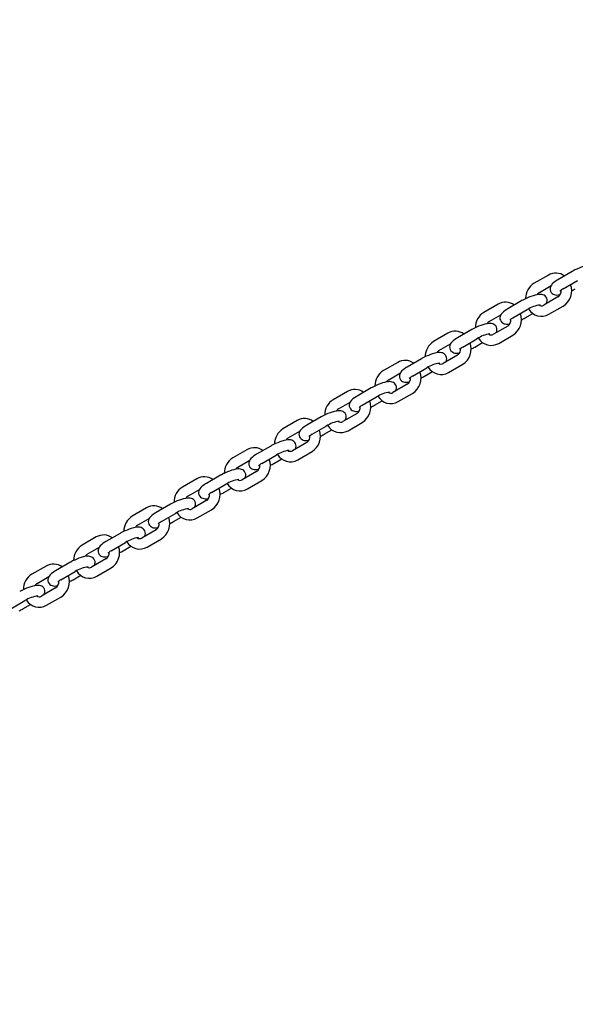
# Model space of a CAD drawing. Units: millimetres. Extents: x 2.23 to 7.32, y 4.6 to 6.53.
# Drawn here: x 6.33 to 6.64, y 5.4 to 5.97 of the extents above; entities that cross this region are included whole.
import ezdxf

# ---------------------------------------------------------------- set-up
doc = ezdxf.new("R2010")
doc.units = ezdxf.units.MM
doc.header["$LTSCALE"] = 60
doc.header["$PDSIZE"] = -1
doc.linetypes.add('SLD-Сплошная', pattern=[0])
doc.styles.get("Standard").update_dxf_attribs({"font": 'isocpeui.ttf'})
doc.dimstyles.new('ISO-25', dxfattribs={"dimtxt": 2.5, "dimasz": 2.5, "dimexe": 1.25, "dimexo": 0.625, "dimtad": 1, "dimtxsty": 'Standard', "dimcen": 2.5, "dimadec": 0, "dimazin": 0, "dimtfac": 1, "dimtmove": 0, "dimatfit": 3, "dimfxl": 1, "dimarcsym": 0})

# ---------------------------------------------------------------- blocks, each defined once
blk = doc.blocks.new('*D7')
at = {"color": 0, "lineweight": -2, "transparency": 16777216}
for p, q in [((3.070173932632857, 5.967224327373709), (3.068029843144668, 4.606622070784612)), ((7.319061102447943, 5.960528767173668), (7.316917012959753, 4.599926510584571)), ((3.24812416984669, 4.666338345699788), (7.137011786649029, 4.660210086673643))]:
    blk.add_line(p, q, dxfattribs=at)
at = {"color": 0, "transparency": 16777216}
for points in [[(3.248171444944515, 4.696338308450851), (3.248076894748866, 4.636338382948726), (3.068124393340316, 4.666621996286736)], [(7.137059061746854, 4.690210049424706), (7.136964511551204, 4.630210123922581), (7.317011563155402, 4.659926436086695)]]:
    blk.add_solid(points, dxfattribs=at)
at = {"layer": 'Defpoints', "color": 0, "transparency": 16777216}
for p in [(3.070173932632857, 5.967224327373709), (7.319061102447943, 5.960528767173668), (7.317011563155402, 4.659926436086695)]:
    blk.add_point(p, dxfattribs=at)
at = {"color": 0, "transparency": 16777216, "insert": (5.192816960429735, 4.821274020008977), "char_height": 0.18, "attachment_point": 5, "rotation": 359.90971117658427}
blk.add_mtext('4,25м', dxfattribs=at)

msp = doc.modelspace()

# ---------------------------------------------------------------- linework, layer by layer
at = {"color": 7, "linetype": 'SLD-Сплошная', "lineweight": 25}
for p, q in [((6.628843211383246, 5.82127798698296), (6.620693002630945, 5.816558563326109)), ((6.642472434551667, 5.823340090206604), (6.634322225799369, 5.818620666549754)), ((6.623699640967746, 5.811366249206984), (6.630376404383689, 5.815232466156028)), ((6.637328864136169, 5.813428352430628), (6.645479072888469, 5.818147776087478)), ((6.634311000553211, 5.808771843401349), (6.62616079180091, 5.804052419744499)), ((6.600123428160854, 5.804647636954059), (6.591973219408554, 5.799928213297211)), ((6.613752651329277, 5.806709740177705), (6.605602442576977, 5.801990316520856)), ((6.608609080913778, 5.796798002401728), (6.616759289666078, 5.801517426058578)), ((6.629167430137712, 5.798860105625373), (6.637317638890011, 5.803579529282223)), ((6.594979857745356, 5.794735899178083), (6.601656621161299, 5.798602116127128)), ((6.615538206969289, 5.796798002401728), (6.619956276359835, 5.799356310027096)), ((6.605591217330818, 5.79214149337245), (6.597441008578517, 5.787422069715599)), ((6.571403644938465, 5.788017286925161), (6.563253436186165, 5.783297863268311)), ((6.585032868106886, 5.790079390148805), (6.576882659354586, 5.785359966491955)), ((6.579889297691388, 5.78016765237283), (6.588039506443688, 5.78488707602968)), ((6.600447646915319, 5.782229755596473), (6.60859785566762, 5.786949179253323)), ((6.566260074522965, 5.778105549149185), (6.572936837938909, 5.78197176609823)), ((6.586818423746898, 5.78016765237283), (6.591236493137443, 5.782725959998197)), ((6.556313084884496, 5.773449040119906), (6.548162876132197, 5.768729616463057)), ((6.576871434108429, 5.775511143343551), (6.568721225356128, 5.7707917196867)), ((6.542683861716074, 5.771386936896262), (6.534533652963773, 5.766667513239413)), ((6.551169514468998, 5.76353730234393), (6.559319723221297, 5.76825672600078)), ((6.571727863692929, 5.765599405567574), (6.57987807244523, 5.770318829224425)), ((6.537540291300575, 5.761475199120285), (6.544217054716519, 5.76534141606933)), ((6.558098640524507, 5.763537302343931), (6.562516709915052, 5.766095609969298)), ((6.527593301662105, 5.756818690091007), (6.519443092909805, 5.752099266434158)), ((6.548151650886036, 5.758880793314651), (6.540001442133738, 5.754161369657803)), ((6.513964078493683, 5.754756586867363), (6.505813869741383, 5.750037163210513)), ((6.522449731246607, 5.746906952315031), (6.530599939998907, 5.751626375971881)), ((6.54300808047054, 5.748969055538677), (6.551158289222838, 5.753688479195525)), ((6.508820508078184, 5.744844849091387), (6.515497271494128, 5.748711066040432)), ((6.529378857302117, 5.746906952315031), (6.533796926692662, 5.749465259940399)), ((6.498873518439715, 5.740188340062107), (6.490723309687415, 5.735468916405258)), ((6.519431867663647, 5.742250443285752), (6.511281658911347, 5.737531019628904)), ((6.485244295271293, 5.738126236838464), (6.477094086518992, 5.733406813181614)), ((6.493729948024216, 5.730276602286132), (6.501880156776516, 5.734996025942982)), ((6.514288297248149, 5.732338705509776), (6.522438506000449, 5.737058129166626)), ((6.480100724855792, 5.728214499062487), (6.486777488271738, 5.732080716011533)), ((6.500659074079725, 5.730276602286131), (6.505077143470271, 5.732834909911499)), ((6.470153735217324, 5.72355799003321), (6.462003526465024, 5.718838566376359)), ((6.490712084441257, 5.725620093256854), (6.482561875688956, 5.720900669600003)), ((6.456524512048903, 5.721495886809564), (6.448374303296601, 5.716776463152715)), ((6.465010164801824, 5.713646252257233), (6.473160373554125, 5.718365675914083)), ((6.485568514025756, 5.715708355480877), (6.493718722778058, 5.720427779137728)), ((6.451380941633404, 5.711584149033588), (6.458057705049347, 5.715450365982633)), ((6.471939290857335, 5.713646252257233), (6.476357360247881, 5.716204559882599)), ((6.441433951994933, 5.70692764000431), (6.433283743242633, 5.702208216347461)), ((6.461992301218864, 5.708989743227953), (6.453842092466566, 5.704270319571105)), ((6.427804728826511, 5.704865536780666), (6.419654520074211, 5.700146113123815)), ((6.436290381579434, 5.697015902228334), (6.444440590331734, 5.701735325885184)), ((6.456848730803367, 5.699078005451979), (6.464998939555665, 5.703797429108827)), ((6.422661158411012, 5.69495379900469), (6.429337921826956, 5.698820015953734)), ((6.443219507634945, 5.697015902228333), (6.447637577025489, 5.699574209853701)), ((6.412714168772543, 5.69029728997541), (6.404563960020242, 5.68557786631856)), ((6.433272517996475, 5.692359393199055), (6.425122309244175, 5.687639969542206)), ((6.399084945604121, 5.688235186751767), (6.390934736851822, 5.683515763094917)), ((6.407570598357044, 5.680385552199434), (6.415720807109345, 5.685104975856285)), ((6.428128947580977, 5.682447655423079), (6.436279156333277, 5.687167079079929)), ((6.393941375188622, 5.678323448975791), (6.400618138604564, 5.682189665924835)), ((6.414499724412553, 5.680385552199435), (6.418917793803099, 5.682943859824801)), ((6.383994385550151, 5.673666939946511), (6.375844176797853, 5.668947516289662)), ((6.404552734774084, 5.675729043170156), (6.396402526021785, 5.671009619513307)), ((6.370365162381731, 5.671604836722867), (6.362214953629429, 5.666885413066018)), ((6.378850815134654, 5.663755202170536), (6.387001023886953, 5.668474625827385)), ((6.399409164358586, 5.66581730539418), (6.407559373110885, 5.67053672905103)), ((6.365221591966232, 5.661693098946891), (6.371898355382175, 5.665559315895935)), ((6.385779941190164, 5.663755202170536), (6.390198010580709, 5.666313509795903)), ((6.355274602327762, 5.657036589917613), (6.347124393575461, 5.652317166260763)), ((6.375832951551694, 5.659098693141257), (6.367682742799394, 5.654379269484406)), ((6.341645379159338, 5.654974486693968), (6.333495170407038, 5.650255063037117)), ((6.350131031912262, 5.647124852141637), (6.358281240664563, 5.651844275798488)), ((6.357060157967773, 5.647124852141636), (6.361478227358316, 5.649683159767002)), ((6.370689381136195, 5.64918695536528), (6.378839589888496, 5.65390637902213)), ((6.33650180874384, 5.645062748917992), (6.343178572159785, 5.648928965867038)), ((6.347113168329304, 5.642468343112357), (6.338962959577003, 5.637748919455508)), ((6.321411248689872, 5.630494502112738), (6.329561457442173, 5.635213925769587)), ((6.328340374745382, 5.630494502112737), (6.332758444135927, 5.633052809738103)), ((6.341969597913805, 5.632556605336381), (6.350119806666105, 5.637276028993231))]:
    msp.add_line(p, q, dxfattribs=at)
at = {"color": 7, "linetype": 'SLD-Сплошная', "lineweight": 25, "flags": 128}
for points in [[(6.656354020359656, 5.821535976481202), (6.656508368783825, 5.821798762197534), (6.656761452564313, 5.822476355277594), (6.656879434111967, 5.823212209700009), (6.656834742543814, 5.823977092682275), (6.656613939454136, 5.824724272240038), (6.656199261258845, 5.825436677068271), (6.655678411497706, 5.825983233063634), (6.655098291964167, 5.826379672892925), (6.654484655167831, 5.826648228684935), (6.653841213308994, 5.826811124516092), (6.653134005082273, 5.826885059176949), (6.652266490458032, 5.826865335990561), (6.651097098273461, 5.826706306875099), (6.650019112004189, 5.826467477914318), (6.648818876458835, 5.826126071057106), (6.647612312695112, 5.825718295225391), (6.646402449084787, 5.825252296164813), (6.645203900191514, 5.824736686279925), (6.644036062609362, 5.824180650237058), (6.642920991156708, 5.823594028576207), (6.642472434551667, 5.823340090206604)], [(6.634322225799367, 5.818620666549753), (6.633784990218544, 5.818300429700864), (6.632812104427537, 5.817664520760005), (6.631927288592833, 5.816994559642062), (6.631102158461665, 5.816224099082802), (6.63058539605677, 5.815588284667379), (6.63022205595952, 5.814969680439697), (6.629968972179032, 5.814292087359637), (6.629850990631379, 5.813556232937222), (6.629895682199532, 5.812791349954956), (6.630116485289209, 5.812044170397193), (6.630531163484501, 5.811331765568961), (6.631052013245639, 5.810785209573596), (6.631632132779178, 5.810388769744307), (6.632245769575514, 5.810120213952296), (6.632889211434351, 5.809957318121139), (6.633596419661072, 5.809883383460281), (6.634463934285313, 5.809903106646669), (6.635544930685922, 5.810050114556996)], [(6.627634237137265, 5.804905626452303), (6.627788585561436, 5.805168412168635), (6.628041669341922, 5.805846005248696), (6.628159650889576, 5.80658185967111), (6.628114959321424, 5.807346742653376), (6.627894156231746, 5.808093922211139), (6.627479478036454, 5.808806327039371), (6.626958628275316, 5.809352883034736), (6.626378508741776, 5.809749322864025), (6.625764871945441, 5.810017878656035), (6.625121430086604, 5.810180774487193), (6.624414221859882, 5.810254709148051), (6.623546707235642, 5.810234985961663), (6.62237731505107, 5.810075956846201), (6.6212993287818, 5.80983712788542), (6.620099093236444, 5.809495721028208), (6.618892529472722, 5.809087945196493), (6.617682665862398, 5.808621946135914), (6.616484116969124, 5.808106336251026), (6.615316279386971, 5.80755030020816), (6.614201207934318, 5.806963678547309), (6.613752651329277, 5.806709740177705)], [(6.605602442576977, 5.801990316520856), (6.605065206996155, 5.801670079671965), (6.604092321205147, 5.801034170731106), (6.603207505370443, 5.800364209613162), (6.602382375239277, 5.799593749053903), (6.60186561283438, 5.798957934638481), (6.60150227273713, 5.798339330410798), (6.601249188956643, 5.797661737330738), (6.601131207408989, 5.796925882908323), (6.601175898977141, 5.796160999926057), (6.601396702066819, 5.795413820368294), (6.601811380262111, 5.794701415540062), (6.60233223002325, 5.794154859544698), (6.602912349556789, 5.793758419715408), (6.603525986353124, 5.793489863923399), (6.604169428211962, 5.793326968092241), (6.604876636438682, 5.793253033431382), (6.605744151062924, 5.79327275661777), (6.606825147463532, 5.793419764528098)], [(6.598914453914876, 5.788275276423406), (6.599068802339046, 5.788538062139736), (6.599321886119533, 5.789215655219796), (6.599439867667187, 5.789951509642211), (6.599395176099034, 5.790716392624477), (6.599174373009356, 5.791463572182241), (6.598759694814064, 5.792175977010472), (6.598238845052927, 5.792722533005835), (6.597658725519388, 5.793118972835126), (6.597045088723052, 5.793387528627136), (6.596401646864215, 5.793550424458294), (6.595694438637494, 5.793624359119152), (6.594826924013252, 5.793604635932764), (6.593657531828682, 5.793445606817301), (6.59257954555941, 5.79320677785652), (6.591379310014055, 5.792865370999309), (6.590172746250333, 5.792457595167593), (6.588962882640009, 5.791991596107015), (6.587764333746735, 5.791475986222127), (6.586596496164583, 5.79091995017926), (6.585481424711929, 5.79033332851841), (6.585032868106887, 5.790079390148805)], [(6.576882659354586, 5.785359966491956), (6.576345423773764, 5.785039729643066), (6.575372537982757, 5.784403820702207), (6.574487722148054, 5.783733859584263), (6.573662592016887, 5.782963399025005), (6.57314582961199, 5.782327584609582), (6.57278248951474, 5.781708980381898), (6.572529405734253, 5.781031387301839), (6.572411424186599, 5.780295532879424), (6.572456115754751, 5.779530649897159), (6.572676918844429, 5.778783470339395), (6.573091597039722, 5.778071065511163), (6.573612446800859, 5.777524509515799), (6.574192566334399, 5.777128069686509), (6.574806203130734, 5.776859513894499), (6.575449644989571, 5.776696618063341), (6.576156853216292, 5.776622683402484), (6.577024367840534, 5.776642406588871), (6.578105364241142, 5.776789414499198)], [(6.570194670692485, 5.771644926394506), (6.570349019116653, 5.771907712110837), (6.570602102897142, 5.772585305190897), (6.570720084444795, 5.773321159613311), (6.570675392876642, 5.774086042595578), (6.570454589786964, 5.77483322215334), (6.570039911591673, 5.775545626981573), (6.569519061830535, 5.776092182976937), (6.568938942296995, 5.776488622806227), (6.568325305500659, 5.776757178598237), (6.567681863641822, 5.776920074429395), (6.566974655415101, 5.776994009090251), (6.56610714079086, 5.776974285903864), (6.564937748606289, 5.776815256788402), (6.563859762337017, 5.776576427827621), (6.562659526791663, 5.776235020970409), (6.561452963027941, 5.775827245138694), (6.560243099417616, 5.775361246078115), (6.559044550524343, 5.774845636193227), (6.557876712942191, 5.774289600150361), (6.556761641489537, 5.773702978489511), (6.556313084884495, 5.773449040119906)], [(6.548162876132197, 5.768729616463057), (6.547625640551374, 5.768409379614166), (6.546652754760366, 5.767773470673307), (6.545767938925662, 5.767103509555364), (6.544942808794495, 5.766333048996104), (6.544426046389599, 5.765697234580682), (6.544062706292349, 5.765078630352999), (6.543809622511862, 5.764401037272939), (6.543691640964207, 5.763665182850525), (6.54373633253236, 5.762900299868257), (6.543957135622039, 5.762153120310495), (6.544371813817331, 5.761440715482262), (6.544892663578469, 5.760894159486899), (6.545472783112008, 5.760497719657609), (6.546086419908344, 5.7602291638656), (6.546729861767181, 5.760066268034442), (6.547437069993903, 5.759992333373584), (6.548304584618144, 5.760012056559972), (6.54938558101875, 5.760159064470299)], [(6.541474887470094, 5.755014576365608), (6.541629235894264, 5.755277362081937), (6.54188231967475, 5.755954955161998), (6.542000301222405, 5.756690809584413), (6.541955609654252, 5.757455692566678), (6.541734806564574, 5.758202872124442), (6.541320128369282, 5.758915276952673), (6.540799278608144, 5.759461832948038), (6.540219159074605, 5.759858272777327), (6.53960552227827, 5.760126828569338), (6.538962080419432, 5.760289724400495), (6.538254872192712, 5.760363659061353), (6.537387357568471, 5.760343935874966), (6.536217965383899, 5.760184906759503), (6.535139979114629, 5.759946077798721), (6.533939743569274, 5.75960467094151), (6.532733179805551, 5.759196895109795), (6.531523316195227, 5.758730896049217), (6.530324767301953, 5.758215286164329), (6.529156929719801, 5.757659250121463), (6.528041858267148, 5.757072628460612), (6.527593301662105, 5.756818690091007)], [(6.519443092909805, 5.752099266434158), (6.518905857328983, 5.751779029585268), (6.517932971537975, 5.751143120644409), (6.517048155703272, 5.750473159526465), (6.516223025572105, 5.749702698967206), (6.515706263167208, 5.749066884551784), (6.515342923069959, 5.748448280324101), (6.515089839289471, 5.74777068724404), (6.514971857741817, 5.747034832821625), (6.51501654930997, 5.74626994983936), (6.515237352399648, 5.745522770281596), (6.51565203059494, 5.744810365453365), (6.516172880356078, 5.744263809458), (6.516752999889617, 5.743867369628711), (6.517366636685953, 5.743598813836701), (6.518010078544791, 5.743435918005543), (6.51871728677151, 5.743361983344685), (6.519584801395752, 5.743381706531072), (6.52066579779636, 5.7435287144414)], [(6.512755104247704, 5.738384226336708), (6.512909452671874, 5.738647012053039), (6.51316253645236, 5.739324605133099), (6.513280518000014, 5.740060459555513), (6.513235826431861, 5.74082534253778), (6.513015023342184, 5.741572522095542), (6.512600345146891, 5.742284926923775), (6.512079495385753, 5.742831482919139), (6.511499375852214, 5.743227922748428), (6.510885739055879, 5.743496478540439), (6.510242297197041, 5.743659374371596), (6.509535088970321, 5.743733309032454), (6.508667574346079, 5.743713585846066), (6.507498182161507, 5.743554556730603), (6.506420195892237, 5.743315727769822), (6.505219960346882, 5.742974320912611), (6.50401339658316, 5.742566545080896), (6.502803532972836, 5.742100546020318), (6.501604984079561, 5.741584936135429), (6.50043714649741, 5.741028900092563), (6.499322075044756, 5.740442278431712), (6.498873518439715, 5.740188340062107)], [(6.490723309687415, 5.735468916405259), (6.490186074106592, 5.735148679556369), (6.489213188315586, 5.73451277061551), (6.488328372480882, 5.733842809497566), (6.487503242349715, 5.733072348938307), (6.486986479944818, 5.732436534522884), (6.486623139847568, 5.731817930295201), (6.486370056067081, 5.731140337215142), (6.486252074519427, 5.730404482792727), (6.486296766087579, 5.729639599810461), (6.486517569177258, 5.728892420252698), (6.48693224737255, 5.728180015424465), (6.487453097133687, 5.727633459429102), (6.488033216667228, 5.727237019599811), (6.488646853463562, 5.726968463807802), (6.4892902953224, 5.726805567976644), (6.489997503549121, 5.726731633315786), (6.490865018173362, 5.726751356502174), (6.49194601457397, 5.726898364412501)], [(6.484035321025313, 5.721753876307809), (6.484189669449482, 5.722016662024139), (6.48444275322997, 5.722694255104199), (6.484560734777623, 5.723430109526615), (6.484516043209471, 5.72419499250888), (6.484295240119793, 5.724942172066643), (6.483880561924502, 5.725654576894875), (6.483359712163363, 5.726201132890239), (6.482779592629823, 5.72659757271953), (6.482165955833488, 5.726866128511539), (6.481522513974651, 5.727029024342698), (6.48081530574793, 5.727102959003555), (6.479947791123688, 5.727083235817167), (6.478778398939118, 5.726924206701705), (6.477700412669847, 5.726685377740923), (6.476500177124493, 5.726343970883712), (6.475293613360771, 5.725936195051997), (6.474083749750446, 5.725470195991418), (6.472885200857172, 5.724954586106531), (6.47171736327502, 5.724398550063664), (6.470602291822366, 5.723811928402814), (6.470153735217324, 5.723557990033209)], [(6.462003526465025, 5.718838566376359), (6.461466290884202, 5.71851832952747), (6.460493405093195, 5.71788242058661), (6.45960858925849, 5.717212459468668), (6.458783459127324, 5.716441998909408), (6.458266696722427, 5.715806184493985), (6.457903356625177, 5.715187580266303), (6.457650272844691, 5.714509987186243), (6.457532291297036, 5.713774132763828), (6.457576982865188, 5.713009249781563), (6.457797785954867, 5.712262070223799), (6.458212464150158, 5.711549665395567), (6.458733313911296, 5.711003109400203), (6.459313433444835, 5.710606669570913), (6.459927070241171, 5.710338113778903), (6.460570512100008, 5.710175217947745), (6.46127772032673, 5.710101283286887), (6.46214523495097, 5.710121006473274), (6.463226231351579, 5.710268014383602)], [(6.455315537802922, 5.705123526278911), (6.455469886227092, 5.705386311995241), (6.455722970007578, 5.706063905075301), (6.455840951555232, 5.706799759497716), (6.45579625998708, 5.707564642479983), (6.455575456897402, 5.708311822037745), (6.45516077870211, 5.709024226865978), (6.454639928940972, 5.709570782861341), (6.454059809407433, 5.709967222690631), (6.453446172611097, 5.710235778482641), (6.45280273075226, 5.710398674313798), (6.452095522525539, 5.710472608974656), (6.451228007901298, 5.710452885788269), (6.450058615716726, 5.710293856672806), (6.448980629447456, 5.710055027712025), (6.447780393902101, 5.709713620854814), (6.446573830138379, 5.709305845023098), (6.445363966528054, 5.70883984596252), (6.44416541763478, 5.708324236077632), (6.442997580052629, 5.707768200034766), (6.441882508599976, 5.707181578373915), (6.441433951994934, 5.706927640004309)], [(6.433283743242633, 5.702208216347461), (6.432746507661811, 5.70188797949857), (6.431773621870803, 5.701252070557712), (6.4308888060361, 5.700582109439767), (6.430063675904933, 5.699811648880508), (6.429546913500036, 5.699175834465087), (6.429183573402787, 5.698557230237403), (6.4289304896223, 5.697879637157343), (6.428812508074646, 5.697143782734929), (6.428857199642798, 5.696378899752663), (6.429078002732476, 5.6956317201949), (6.429492680927768, 5.694919315366667), (6.430013530688907, 5.694372759371302), (6.430593650222446, 5.693976319542013), (6.431207287018782, 5.693707763750004), (6.431850728877619, 5.693544867918845), (6.43255793710434, 5.693470933257988), (6.433425451728581, 5.693490656444376), (6.434506448129188, 5.693637664354704)], [(6.426595754580533, 5.688493176250011), (6.426750103004702, 5.688755961966342), (6.427003186785189, 5.689433555046401), (6.427121168332843, 5.690169409468817), (6.427076476764691, 5.690934292451082), (6.426855673675013, 5.691681472008846), (6.42644099547972, 5.692393876837078), (6.425920145718583, 5.692940432832441), (6.425340026185044, 5.693336872661732), (6.424726389388708, 5.693605428453742), (6.42408294752987, 5.6937683242849), (6.42337573930315, 5.693842258945757), (6.422508224678908, 5.69382253575937), (6.421338832494336, 5.693663506643906), (6.420260846225065, 5.693424677683126), (6.419060610679709, 5.693083270825914), (6.417854046915988, 5.692675494994199), (6.416644183305663, 5.69220949593362), (6.415445634412388, 5.691693886048732), (6.414277796830238, 5.691137850005865), (6.413162725377584, 5.690551228345015), (6.412714168772544, 5.690297289975411)], [(6.404563960020242, 5.68557786631856), (6.404026724439419, 5.685257629469671), (6.403053838648412, 5.684621720528813), (6.402169022813708, 5.683951759410869), (6.401343892682542, 5.683181298851609), (6.400827130277644, 5.682545484436187), (6.400463790180395, 5.681926880208504), (6.400210706399909, 5.681249287128444), (6.400092724852254, 5.680513432706029), (6.400137416420407, 5.679748549723763), (6.400358219510085, 5.679001370166), (6.400772897705377, 5.678288965337768), (6.401293747466513, 5.677742409342404), (6.401873867000053, 5.677345969513114), (6.402487503796389, 5.677077413721104), (6.403130945655226, 5.676914517889946), (6.403838153881947, 5.676840583229088), (6.404705668506188, 5.676860306415476), (6.405786664906798, 5.677007314325803)], [(6.397875971358141, 5.671862826221112), (6.39803031978231, 5.672125611937442), (6.398283403562798, 5.672803205017503), (6.398401385110451, 5.673539059439917), (6.398356693542299, 5.674303942422183), (6.398135890452621, 5.675051121979946), (6.397721212257329, 5.675763526808178), (6.397200362496191, 5.676310082803543), (6.396620242962651, 5.676706522632832), (6.396006606166315, 5.676975078424842), (6.395363164307478, 5.677137974256), (6.394655956080758, 5.677211908916857), (6.393788441456516, 5.67719218573047), (6.392619049271945, 5.677033156615007), (6.391541063002673, 5.676794327654226), (6.390340827457319, 5.676452920797015), (6.389134263693597, 5.6760451449653), (6.387924400083272, 5.675579145904721), (6.386725851189998, 5.675063536019833), (6.385558013607846, 5.674507499976967), (6.384442942155192, 5.673920878316116), (6.383994385550152, 5.673666939946511)], [(6.375844176797853, 5.668947516289662), (6.37530694121703, 5.668627279440772), (6.374334055426022, 5.667991370499913), (6.373449239591318, 5.667321409381969), (6.372624109460151, 5.666550948822709), (6.372107347055255, 5.665915134407288), (6.371744006958005, 5.665296530179605), (6.371490923177518, 5.664618937099545), (6.371372941629864, 5.66388308267713), (6.371417633198016, 5.663118199694864), (6.371638436287695, 5.662371020137101), (6.372053114482986, 5.661658615308868), (6.372573964244125, 5.661112059313504), (6.373154083777663, 5.660715619484214), (6.373767720573999, 5.660447063692205), (6.374411162432836, 5.660284167861047), (6.375118370659559, 5.66021023320019), (6.375985885283799, 5.660229956386577), (6.377066881684406, 5.660376964296905)], [(6.369156188135751, 5.655232476192212), (6.369310536559921, 5.655495261908543), (6.369563620340407, 5.656172854988602), (6.369681601888062, 5.656908709411018), (6.369636910319909, 5.657673592393284), (6.369416107230231, 5.658420771951047), (6.369001429034938, 5.659133176779279), (6.3684805792738, 5.659679732774643), (6.367900459740262, 5.660076172603933), (6.367286822943926, 5.660344728395943), (6.366643381085089, 5.660507624227101), (6.365936172858368, 5.660581558887959), (6.365068658234127, 5.660561835701571), (6.363899266049554, 5.660402806586109), (6.362821279780285, 5.660163977625327), (6.36162104423493, 5.659822570768116), (6.360414480471208, 5.6594147949364), (6.359204616860884, 5.658948795875823), (6.358006067967609, 5.658433185990934), (6.356838230385458, 5.657877149948067), (6.355723158932804, 5.657290528287217), (6.355274602327762, 5.657036589917612)], [(6.347124393575461, 5.652317166260762), (6.346587157994639, 5.651996929411872), (6.345614272203632, 5.651361020471014), (6.344729456368928, 5.65069105935307), (6.343904326237761, 5.649920598793811), (6.343387563832864, 5.649284784378389), (6.343024223735615, 5.648666180150705), (6.342771139955128, 5.647988587070646), (6.342653158407473, 5.64725273264823), (6.342697849975626, 5.646487849665966), (6.342918653065304, 5.645740670108202), (6.343333331260595, 5.645028265279969), (6.343854181021734, 5.644481709284605), (6.344434300555273, 5.644085269455315), (6.345047937351609, 5.643816713663306), (6.345691379210447, 5.643653817832147), (6.346398587437166, 5.64357988317129), (6.347266102061408, 5.643599606357677), (6.348347098462016, 5.643746614268005)], [(6.340436404913362, 5.638602126163314), (6.34059075333753, 5.638864911879644), (6.340843837118017, 5.639542504959704), (6.340961818665671, 5.640278359382118), (6.340917127097519, 5.641043242364385), (6.340696324007841, 5.641790421922147), (6.340281645812548, 5.642502826750381), (6.339760796051411, 5.643049382745744), (6.339180676517872, 5.643445822575035), (6.338567039721536, 5.643714378367044), (6.337923597862698, 5.643877274198201), (6.337216389635977, 5.643951208859058), (6.336348875011735, 5.643931485672671), (6.335179482827164, 5.643772456557208), (6.334101496557893, 5.643533627596427), (6.332901261012539, 5.643192220739215), (6.331694697248816, 5.6427844449075), (6.330484833638492, 5.642318445846922), (6.329286284745218, 5.641802835962035), (6.328118447163066, 5.641246799919167), (6.327003375710413, 5.640660178258317), (6.326554819105372, 5.640406239888713)]]:
    msp.add_lwpolyline(points, dxfattribs=at)
at = {"color": 7, "linetype": 'SLD-Сплошная', "lineweight": 25}
for centre, radius, start, end in [((6.633073845661438, 5.8140697408707), 0.008358054702545088, 53.42356898940497, 120.4093503074716), ((6.625950531785405, 5.80793994516046), 0.01009565212828044, 121.3840247550999, 180.7536346219165), ((6.632043512273178, 5.812217428417992), 0.004124749593247569, 303.3483203070263, 6.260459585951791), ((6.641392334998304, 5.805717346469588), 0.008716157890872978, 117.7878972034153, 132.6494560693156), ((6.631809616049377, 5.812378757090154), 0.01038097903036054, 302.0451918331805, 19.76602418634748), ((6.631322373942828, 5.835654402116404), 0.02571628768644695, 294.9123718955863, 300.1995117233345), ((6.625271497659898, 5.808614218324415), 0.00316929131498938, 119.7333854638505, 152.2889761306162), ((6.604354062439047, 5.797439390841798), 0.008358054702547758, 53.42356898941097, 120.4093503074571), ((6.62685681289054, 5.785621451381547), 0.01883194058511615, 98.22712043111436, 122.4247404419242), ((6.624907261430203, 5.806293515065484), 0.008567649229558504, 210.5616186763715, 299.8174963687476), ((6.624922709824155, 5.806023906377207), 0.002328004837647798, 232.3682775296268, 302.1285785946653), ((6.597230748563021, 5.791309595131559), 0.01009565212828641, 121.3840247551264, 180.7536346219109), ((6.603323729050799, 5.795587078389087), 0.004124749593237087, 303.3483203069295, 6.260459586041519), ((6.612672551775979, 5.789086996440592), 0.00871615789098844, 117.7878972034905, 132.6494560691857), ((6.603089832826986, 5.795748407061255), 0.01038097903036196, 302.0451918331929, 19.76602418635505), ((6.602602590719664, 5.81902405208899), 0.02571628768812003, 294.9123718957576, 300.1995117231615), ((6.596551714437592, 5.791983868295431), 0.003169291315105674, 119.7333854644603, 152.2889761299975), ((6.575634279216658, 5.780809040812906), 0.008358054702541022, 53.42356898939661, 120.409350307487), ((6.598137029668151, 5.768991101352642), 0.01883194058512187, 98.2271204311147, 122.4247404419163), ((6.596187478207813, 5.78966316503659), 0.008567649229562359, 210.5616186764064, 299.8174963687196), ((6.596202926601762, 5.789393556348319), 0.002328004837657065, 232.3682775298176, 302.1285785945443), ((6.568510965340625, 5.774679245102663), 0.01009565212828019, 121.3840247551138, 180.7536346219265), ((6.5746039458284, 5.778956728360192), 0.004124749593244741, 303.3483203070089, 6.260459585992619), ((6.583952768553484, 5.772456646411854), 0.008716157890797794, 117.7878972033788, 132.6494560694029), ((6.574370049604599, 5.779118057032353), 0.01038097903035878, 302.0451918331774, 19.7660241863709), ((6.573882807498153, 5.802393702058415), 0.02571628768622919, 294.9123718955501, 300.1995117233467), ((6.567831931215347, 5.775353518266393), 0.003169291315299002, 119.7333854654967, 152.2889761290187), ((6.546914495994266, 5.764178690784004), 0.008358054702543662, 53.42356898939772, 120.4093503074725), ((6.569417246445766, 5.752360751323728), 0.01883194058513816, 98.22712043112952, 122.4247404419137), ((6.567467694985422, 5.773032815007686), 0.008567649229558834, 210.5616186763736, 299.8174963687395), ((6.567483143379377, 5.772763206319514), 0.002328004837735184, 232.3682775311112, 302.1285785932079), ((6.539791182118236, 5.758048895073763), 0.01009565212828284, 121.3840247551214, 180.7536346219212), ((6.545884162606015, 5.762326378331291), 0.004124749593238977, 303.3483203069572, 6.2604595860143), ((6.555232985331021, 5.755826296383053), 0.008716157890675936, 117.7878972032601, 132.6494560694898), ((6.545650266382204, 5.762487707003456), 0.01038097903036149, 302.0451918331888, 19.76602418635044), ((6.54516302427524, 5.785763352030513), 0.02571628768735471, 294.9123718956703, 300.1995117232336), ((6.539112147992836, 5.758723168237611), 0.003169291315137603, 119.7333854646516, 152.2889761298654), ((6.518194712771876, 5.747548340755102), 0.008358054702546833, 53.42356898941712, 120.4093503074707), ((6.540697463223387, 5.735730401294799), 0.01883194058516936, 98.22712043115116, 122.4247404418918), ((6.538747911763031, 5.756402464978787), 0.008567649229559337, 210.5616186763838, 299.8174963687395), ((6.538763360156985, 5.756132856290567), 0.002328004837695688, 232.3682775304251, 302.1285785938727), ((6.511071398895843, 5.741418545044866), 0.01009565212827841, 121.3840247551078, 180.7536346219266), ((6.51716437938362, 5.745696028302394), 0.004124749593243763, 303.348320306978, 6.2604595859817), ((6.526513202108712, 5.739195946354038), 0.008716157890816843, 117.7878972033787, 132.649456069375), ((6.516930483159817, 5.745857356974555), 0.01038097903035857, 302.0451918331815, 19.76602418636629), ((6.516443241052913, 5.769133002001487), 0.02571628768721245, 294.9123718956647, 300.1995117232555), ((6.510392364770335, 5.74209281820882), 0.003169291314988575, 119.7333854638943, 152.2889761306588), ((6.489474929549485, 5.730917990726205), 0.008358054702544191, 53.42356898939282, 120.4093503074725), ((6.511977680000953, 5.719100051266008), 0.01883194058505456, 98.22712043106498, 122.4247404419568), ((6.510028128540642, 5.73977211494989), 0.008567649229561318, 210.5616186763829, 299.8174963687255), ((6.510043576934592, 5.739502506261608), 0.00232800483764623, 232.3682775295695, 302.1285785947187), ((6.482351615673455, 5.724788195015965), 0.01009565212828197, 121.3840247551198, 180.7536346219264), ((6.488444596161232, 5.729065678273493), 0.004124749593241404, 303.3483203069881, 6.260459586022527), ((6.497793418886448, 5.722565596324955), 0.008716157891038806, 117.7878972035539, 132.649456069158), ((6.488210699937426, 5.729227006945657), 0.01038097903035985, 302.0451918331789, 19.76602418635836), ((6.487723457830601, 5.752502651972446), 0.02571628768704986, 294.9123718956348, 300.1995117232625), ((6.460755146327095, 5.714287640697311), 0.008358054702539565, 53.42356898938446, 120.4093503074879), ((6.481672581548253, 5.725462468179619), 0.0031692913154034, 119.7333854660328, 152.2889761284173), ((6.483257896778607, 5.702469701236993), 0.01883194058517754, 98.22712043115034, 122.4247404418856), ((6.48130834531825, 5.723141764920989), 0.008567649229558884, 210.5616186763787, 299.8174963687395), ((6.481323793712203, 5.722872156232761), 0.002328004837689357, 232.3682775303049, 302.1285785939773), ((6.45363183245106, 5.708157844987068), 0.01009565212827863, 121.3840247551121, 180.7536346219316), ((6.452952798325858, 5.708832118150724), 0.00316929131539819, 119.7333854660088, 152.2889761284585), ((6.459724812938836, 5.712435328244596), 0.004124749593246411, 303.3483203070227, 6.260459585977664), ((6.46907363566396, 5.705935246296201), 0.008716157890865451, 117.7878972034215, 132.6494560693383), ((6.459490916715038, 5.712596656916756), 0.01038097903035711, 302.0451918331758, 19.76602418637422), ((6.459003674608463, 5.735872301943052), 0.02571628768649496, 294.9123718955911, 300.1995117233295), ((6.432035363104703, 5.6976572906684), 0.00835805470255061, 53.42356898942548, 120.4093503074448), ((6.424912049228674, 5.691527494958168), 0.01009565212828109, 121.3840247551181, 180.7536346219314), ((6.454538113556172, 5.685839351208211), 0.01883194058505381, 98.22712043106806, 122.4247404419582), ((6.452588562095859, 5.706511414892091), 0.008567649229560702, 210.5616186763859, 299.8174963687255), ((6.45260401048981, 5.706241806203849), 0.002328004837678405, 232.368277530122, 302.1285785941887), ((6.424233015103155, 5.692201768122131), 0.00316929131497776, 119.7333854638404, 152.2889761307054), ((6.431005029716455, 5.695804978215693), 0.004124749593237087, 303.3483203069227, 6.260459586041519), ((6.440353852441483, 5.689304896267415), 0.008716157890724142, 117.7878972032716, 132.6494560694202), ((6.430771133492645, 5.695966306887859), 0.01038097903035878, 302.0451918331815, 19.7660241863709), ((6.430283891385269, 5.719241951915694), 0.02571628768823195, 294.9123718957683, 300.1995117231493), ((6.403315579882315, 5.681026940639508), 0.00835805470254377, 53.4235689894026, 120.409350307483), ((6.396192266006278, 5.674897144929271), 0.01009565212827577, 121.3840247551001, 180.7536346219369), ((6.4258183303338, 5.669209001179273), 0.01883194058509589, 98.22712043110414, 122.4247404419379), ((6.423868778873469, 5.689881064863194), 0.008567649229561915, 210.5616186763961, 299.8174963687277), ((6.423884227267418, 5.689611456174913), 0.002328004837648511, 232.3682775296441, 302.1285785947023), ((6.395513231880886, 5.675571418093113), 0.003169291315141201, 119.7333854646696, 152.2889761298451), ((6.402285246494053, 5.679174628186799), 0.004124749593249541, 303.348320307023, 6.260459585962709), ((6.41163406921914, 5.67267454623845), 0.00871615789080563, 117.7878972033516, 132.6494560693637), ((6.402051350270252, 5.679335956858959), 0.01038097903036152, 302.0451918331872, 19.76602418635505), ((6.401564108163472, 5.702611601885646), 0.02571628768693969, 294.9123718956463, 300.1995117232931), ((6.374595796659922, 5.664396590610607), 0.008358054702545617, 53.42356898940497, 120.4093503074685), ((6.367472482783889, 5.65826679490037), 0.01009565212827932, 121.3840247551164, 180.7536346219366), ((6.397098547111395, 5.652578651150395), 0.01883194058507214, 98.22712043107369, 122.4247404419453), ((6.39514899565108, 5.673250714834296), 0.008567649229562673, 210.5616186763982, 299.8174963687115), ((6.395164444045029, 5.672981106146057), 0.00232800483768367, 232.3682775302462, 302.1285785941073), ((6.366793448658694, 5.658941068064018), 0.003169291315409712, 119.7333854660547, 152.2889761283978), ((6.37356546327167, 5.662544278157895), 0.004124749593239638, 303.3483203069674, 6.260459586025219), ((6.382914285996748, 5.656044196209557), 0.008716157890799202, 117.787897203363, 132.6494560693785), ((6.373331567047859, 5.662705606830062), 0.01038097903036289, 302.0451918331971, 19.76602418634712), ((6.37284432494087, 5.685981251857159), 0.02571628768740297, 294.9123718956822, 300.1995117232373), ((6.345876013437532, 5.647766240581713), 0.008358054702540706, 53.42356898939661, 120.4093503074953), ((6.338752699561496, 5.641636444871472), 0.01009565212827578, 121.3840247551001, 180.7536346219419), ((6.344611783825467, 5.646075256801161), 0.01038097903036349, 302.045191833208, 19.76602418635634), ((6.368378763889016, 5.635948301121477), 0.01883194058509274, 98.2271204310946, 122.4247404419376), ((6.366429212428685, 5.656620364805394), 0.008567649229561144, 210.5616186764073, 299.8174963687306), ((6.366444660822641, 5.656350756117217), 0.0023280048377334, 232.3682775310578, 302.1285785932612), ((6.338073665436092, 5.642310718035325), 0.003169291315124732, 119.7333854645779, 152.2889761299037), ((6.344845680049276, 5.645913928128998), 0.004124749593243859, 303.3483203069848, 6.260459585993964), ((6.354194502774454, 5.639413846180518), 0.008716157890967384, 117.7878972034908, 132.6494560692255), ((6.344124541718423, 5.669350901828371), 0.02571628768752675, 294.9123718956973, 300.1995117232233), ((6.339658980666609, 5.619317951092619), 0.01883194058504927, 98.22712043106732, 122.4247404419609), ((6.337709429206298, 5.639990014776497), 0.008567649229562673, 210.5616186763982, 299.8174963687196), ((6.337724877600248, 5.639720406088216), 0.002328004837649044, 232.3682775296228, 302.1285785946537), ((6.315404758496268, 5.652720551799003), 0.02571628768700349, 294.9123718956566, 300.1995117232974)]:
    msp.add_arc(centre, radius, start, end, dxfattribs=at)

# ---------------------------------------------------------------- dimensions: what is measured, and where the dimension line sits
dim = msp.add_aligned_dim(p1=(3.070173932632857, 5.96722432737371), p2=(7.319061102447943, 5.960528767173669), distance=-1.300603945957485, dimstyle='ISO-25', override={"dimtxt": 0.18, "dimasz": 0.18, "dimexe": 0.06, "dimexo": 0, "dimgap": 0.05, "dimzin": 1, "dimpost": 'м', "dimtdec": 3, "dimtzin": 1})
dim.commit()
dim.dimension.update_dxf_attribs({"geometry": '*D7', "text_midpoint": (5.192816960429735, 4.821274020008977)})

doc.saveas('drawing.dxf')
